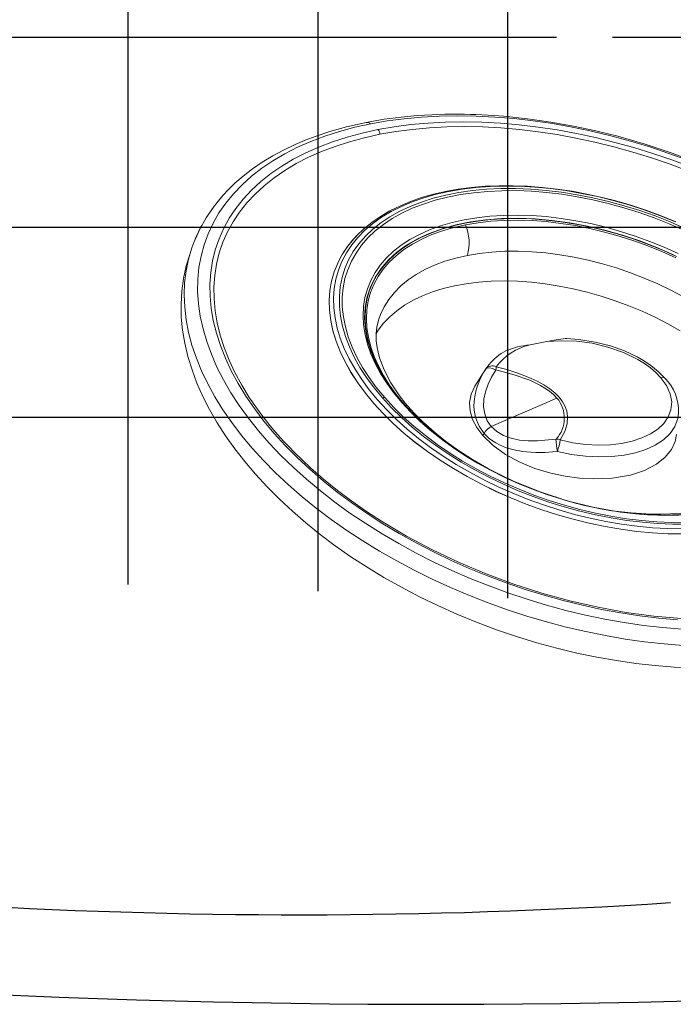
# Model space of a CAD drawing. Units: inches. Extents: x -1 to 76, y -21 to 129.
# Drawn here: x 40 to 44, y 31 to 37 of the extents above; entities that cross this region are included whole.
import ezdxf

# ---------------------------------------------------------------- set-up
doc = ezdxf.new("R2010")
doc.units = ezdxf.units.IN
doc.header["$MEASUREMENT"] = 0
doc.layers.add('1', color=4, linetype='Continuous')
pattern_1 = [(90, (-11.74220939019956, -5.290626599999996), (-1.25, 2.220446049250313e-16), []), (180, (-11.74220939019956, -5.290626599999996), (-2.220446049250313e-16, -1.25), [])]

# ---------------------------------------------------------------- blocks, each defined once
blk = doc.blocks.new('1514501-1')
at = {"layer": '1', "color": 4, "linetype": 'Continuous', "lineweight": 15}
for p, q in [((0.41268956716155, -1.212133196380464), (0.4090108714952407, -1.228341810002618)), ((0.005076922092428049, -1.575738524211161), (0.3740820844498955, -1.283116511388315)), ((0.5066745705864548, -1.641827445705175), (0.5472093222180661, -1.513898371258605)), ((0.5040503874979265, -1.646958681011242), (0.5143221537898626, -1.614236437122699)), ((0.4925088035842862, -1.675147726389682), (0.4962175940025872, -1.668733981924603)), ((0.5020303690578771, -1.650079279839176), (0.5049660603871757, -1.644058514439465)), ((1.311023949713899, -1.632015843501037), (1.315602489273374, -1.640055391439645)), ((1.271249094490742, -1.775868588949336), (1.271129900399018, -1.777918017568837)), ((0.1637061666044985, -1.917344723600266), (0.2654341993223284, -1.867859868669726)), ((1.634142050738376, -2.002858335539386), (1.634154665428184, -2.002680836028432))]:
    blk.add_line(p, q, dxfattribs=at)
at = {"layer": '1', "color": 3, "linetype": 'Continuous', "lineweight": 15}
blk.add_line((0.4920565128261387, -1.674600213257847), (0.5074085022087047, -1.63952205674552), dxfattribs=at)
at = {"layer": '1', "color": 3, "linetype": 'Continuous', "lineweight": 15, "flags": 128}
for points in [[(2.577120781926794, -1.955019880165807), (2.580777537199708, -1.915600384639717), (2.582974751808223, -1.838028849262926), (2.578590332796068, -1.760177127548005), (2.56763484261279, -1.6822327711116), (2.550134673993654, -1.604383554735577), (2.526131986377834, -1.526817024000977), (2.495684604342159, -1.449720043474443), (2.45886587829682, -1.373278346535002), (2.415764507777851, -1.297676087926092), (2.366484327762095, -1.223095400110779), (2.311144058519687, -1.149715954498575), (2.249877019606544, -1.077714528601163), (2.182830808685651, -1.007264580160339), (2.110166945951903, -0.9385358292724533), (2.032060485015165, -0.8716938495184507), (1.948699591181139, -0.8068996690822559), (1.860285088144821, -0.7443093828199068), (1.767029974188205, -0.6840737762132818), (1.66915890904906, -0.6263379621147607), (1.566907672695834, -0.5712410311575553), (1.460522597313172, -0.5189157166743286), (1.350259973865946, -0.4694880749309078), (1.236385434671973, -0.4230771814456062), (1.119173313470469, -0.3797948441258967), (0.9989059845280508, -0.3397453339136263), (0.8758731823744199, -0.3030251335867575), (0.7503713038063324, -0.2697227053242131), (0.6227026938421716, -0.2399182775927073), (0.4931749173457831, -0.2136836518691467), (0.3621000180760916, -0.1910820296648552), (0.2297937669463579, -0.1721678602673222), (0.09657490130433644, -0.1569867095674198), (-0.0372356429340357, -0.1455751502868594), (-0.171315504447108, -0.1379606738715466), (-0.3053416731045218, -0.1341616242620631), (-0.4389912681264718, -0.1341871537016317), (-0.5719423159321764, -0.1380372006876627), (-0.7038745258022345, -0.1457024901197741), (-0.8344700614871385, -0.1571645556442576), (-0.9634143069025356, -0.1723957841413011), (-1.090396624066898, -0.1913594822473641), (-1.215111101455818, -0.2140099647527194)], [(1.559179958300774, -2.256495681431105), (1.564229710700118, -2.246842801941526), (1.591311461608512, -2.18728548840879), (1.612003085981769, -2.126589654740698), (1.626229082326461, -2.064976773452216), (1.633937541524745, -2.002671663265389), (1.635100336244847, -1.939901668770531), (1.629713223575038, -1.876895830870282), (1.617795860505169, -1.813884051034492), (1.599391732200672, -1.751096252414285), (1.574567993329936, -1.688761540877735), (1.543415223024027, -1.6271073690272), (1.506047094363339, -1.566358706249659), (1.462599959596957, -1.506737217827563), (1.413232352607906, -1.448460456106332), (1.358124410440325, -1.391741066669724), (1.29747721599901, -1.336786012418585), (1.231512064319418, -1.283795818386309), (1.160469655086303, -1.23296384004432), (1.084609214346671, -1.184475557769034), (1.004207548621991, -1.138507900043933), (0.9195580348712156, -1.095228597867234), (0.8309695499900442, -1.054795572718959), (0.7387653437526467, -1.017356360323006), (0.6432818593084733, -0.9830475723053809), (0.5448675055371837, -0.9519943977127951), (0.4438813857432251, -0.9243101462117096), (0.340691987325954, -0.9000958346337171), (0.2356758372097545, -0.8794398183756442), (0.1292161279376387, -0.8624174690008459), (0.02170131944362197, -0.849090899216165), (-0.08647627839576444, -0.8395087362294902), (-0.1949219372573907, -0.833705944314417), (-0.3032399506927845, -0.8317036972293721), (-0.4110350780175622, -0.8335093009567771), (-0.5179139865021511, -0.8391161670444802), (-0.6234866866001596, -0.8485038366461453), (-0.7273679549778649, -0.8616380551734864), (-0.8291787401526562, -0.8784708972874995), (-0.9285475456103711, -0.8989409417726932), (-1.025111785356188, -0.9229734956567341)], [(-1.015922283855161, -0.9554029821060936), (-0.9205478721724774, -0.9316665482672732), (-0.8224034515764629, -0.9114487279330064), (-0.721847140414468, -0.894823293737133), (-0.6192458577609159, -0.881850910085987), (-0.5149739845694796, -0.8725789118008009), (-0.4094119975974593, -0.8670411313977837), (-0.3029450810874437, -0.8652577756370334), (-0.1959617212718854, -0.8672353517903133), (-0.08885228882874685, -0.8729666438967314), (0.01799238553871874, -0.8824307390929533), (0.1241824372005453, -0.8955931039219109), (0.2293303901743116, -0.9124057103417584), (0.3330525709825167, -0.9328072109749854), (0.4349705086357574, -0.9567231629581698), (0.5347123156320777, -0.9840662995762415), (0.63191404493449, -1.014736848688912), (0.7262210179740123, -1.048622896788558), (0.8172891188331732, -1.08560079736047), (0.9047860498881164, -1.125535622055665), (0.9883925443260182, -1.168281653029553), (1.067803531115601, -1.213682914650818), (1.142729248177943, -1.26157374263947), (1.212896299696894, -1.311779388557639), (1.278048653710812, -1.364116657448122), (1.337948576345468, -1.418394576292442), (1.392377499279206, -1.474415090851139), (1.441136817274753, -1.531973788341659), (1.484048612868548, -1.590860643319004), (1.520956305572213, -1.65086078403543), (1.55172522321746, -1.711755276484254), (1.576243093360631, -1.773321923266408), (1.59442045295242, -1.835336074364321), (1.606190974779082, -1.897571446866024), (1.611511709482784, -1.959800950646397), (1.610363242279703, -2.021797516994681), (1.60274976380208, -2.083334927163733), (1.58869905480725, -2.144188637817237), (1.56826238480852, -2.204136600364464), (1.541514324998502, -2.262960071191216), (1.50855247614669, -2.320444409831609), (1.469497112464893, -2.376379862168065), (1.424490742739835, -2.430562325800892), (1.373697590333791, -2.482794094796205), (1.317302993951586, -2.532884581093342), (1.25551273135963, -2.580651009939928), (1.188552268525086, -2.625919086817291), (1.116665936915297, -2.668523633421941), (1.040116041958413, -2.708309190383702), (0.9591819059196212, -2.745130584519828), (0.8741588486841749, -2.778853458556299), (0.7853571101675811, -2.809354761382863), (0.6931007182834037, -2.836523197053268), (0.5977263066007197, -2.86025963089206), (0.4995818860047052, -2.880477451226326), (0.3990255748426819, -2.897102885422257), (0.2964242921891582, -2.910075269073346), (0.1921524189976935, -2.919347267358532), (0.0865904320257016, -2.924885047761549), (-0.01987648448428558, -2.926668403522299), (-0.1268598442998723, -2.924690827369048), (-0.2339692767429824, -2.918959535262601), (-0.3408139511104764, -2.909495440066408), (-0.447004002772303, -2.896333075237422)], [(1.115182555656929, -1.282567227236697), (1.040323802292079, -1.234771668412904), (0.960904337569076, -1.189514071722712), (0.8772254267207984, -1.146966114732166), (0.7896044925180945, -1.107289196415834), (0.6983739111768443, -1.070633824915276), (0.6038797515405747, -1.037139046609909), (0.5064804623235943, -1.006931918666581), (0.4065455123913466, -0.980127027068292), (0.304453989239164, -0.9568260519503013), (0.2005931609832032, -0.9371173818922358), (0.09535700731993302, -0.9210757786304526), (-0.01085527497380667, -0.908762093460652), (-0.1176407863310374, -0.9002230364085193), (-0.2245944527305426, -0.8954909990422237), (-0.3313105622813737, -0.8945839316003941), (-0.4373843042271233, -0.8975052749004959), (-0.542413304531749, -0.9042439472867585), (-0.6459991522220321, -0.9147743866666502), (-0.747748910697112, -0.9290566474766848), (-0.8472766082712155, -0.9470365522095818), (-0.9442047022968154, -0.9686458969281517), (-1.038165511313025, -0.9938027099861557)], [(-1.027940372531134, -1.00290724732703), (-0.9350653238274731, -0.9780411327958376), (-0.8392572784548236, -0.9566814939783939), (-0.7408796691459543, -0.9389093553010497), (-0.6403056758699108, -0.9247921325731596), (-0.537916810232332, -0.914383377256101), (-0.434101468271507, -0.9077225733239942), (-0.3292534571388899, -0.9048349874876322), (-0.2237705012538527, -0.9057315733492857), (-0.1180527335987449, -0.9104089298515845), (-0.01250117787731142, -0.9188493141791838), (0.09248377270540686, -0.9310207090633043), (0.1965038742718264, -0.9468769442341767), (0.2991645429470964, -0.9663578715605894), (0.4000763516509096, -0.989389593212465), (0.4988565073281279, -1.015884741980685), (0.5951303030133772, -1.045742812690534), (0.6885325392233881, -1.078850543452845), (0.7787089092834663, -1.115082345304401), (0.8653173433343966, -1.154300778610562), (0.9480293059200164, -1.196357074420476), (1.02653104223532, -1.241091698798712), (1.100524768305604, -1.288334957992205)], [(-0.9670649035546433, -1.035179527837144), (-0.8786106877084308, -1.010335651172497), (-0.7870687727493078, -0.9890514490322033), (-0.6928311552106834, -0.9714180636376426), (-0.5963013750384505, -0.9575110038518488), (-0.4978927875705494, -0.9473898218400763), (-0.3980267934863662, -0.9410978580574323), (-0.2971310343041296, -0.9386620556588383), (-0.1956375611542853, -0.9400928451241128), (-0.09398098467025306, -0.9453840995929994), (0.007403386081051622, -0.9545131611017013), (0.1080814076593697, -0.9674409376071793), (0.2076219613201147, -0.9841120703858763), (0.3055987991309337, -1.004455171087741), (0.4015923692307695, -1.028383127432605), (0.4951916124155105, -1.055793476237838), (0.5859957223562162, -1.086568842181848), (0.6736158619139019, -1.120577440422991), (0.7576768281993509, -1.157673640922539), (0.8378186592498196, -1.19769859205492), (0.9136981754412545, -1.240480900834669), (0.9849904490362746, -1.285837366847616)], [(0.4767374918571079, -1.051124381842484), (0.4846122316364756, -1.05359342262615), (0.5737831346353346, -1.083815261413733), (0.6598273342887353, -1.117212179433025), (0.7423763761239002, -1.1536411659538), (0.821076772470434, -1.192946226463178), (0.8955915161487269, -1.23495905065765), (0.9656015235865993, -1.279499733174035), (1.03080700118403, -1.326377543971816), (1.09092872907533, -1.375391745068256), (1.145709256791491, -1.426332450129436), (1.194914005702742, -1.478981523235674), (1.2383322735202, -1.533113512972974), (1.275778136555232, -1.588496617850794), (1.307091245873551, -1.644893678911345), (1.332137513933674, -1.7020631952809), (1.350809688770653, -1.7597603583135), (1.363027813265205, -1.817738099899188), (1.368739567532373, -1.875748150447421), (1.367920492963606, -1.933542102015863), (1.360574096961955, -1.990872472031199), (1.346731837922789, -2.047493763047314), (1.326452990524587, -2.103163514003498), (1.29982439190519, -2.157643338479446), (1.266960069811944, -2.21069994550281), (1.228000754317577, -2.262106138536822), (1.18311327519217, -2.311641788370864), (1.132489847512602, -2.359094775747465), (1.076347248568254, -2.404261899689445), (1.014925889586891, -2.44694974763793), (0.9484887862573714, -2.486975523674275), (0.8773204324558606, -2.524167831280792)], [(0.9729698060956196, -1.280204431377243), (1.038621847155241, -1.327403287575365), (1.099155322155241, -1.37675316526348), (1.154311017462362, -1.428042740689122), (1.203852747921758, -1.48105238401611), (1.247568368237637, -1.535555099813493), (1.285270681412612, -1.59131749908498), (1.316798240353478, -1.648100798675941), (1.342016039212581, -1.705661843780049), (1.360816091503693, -1.76375414916528), (1.373117892516802, -1.822128954661409), (1.378868764051276, -1.880536290389401), (1.378044079992321, -1.93872604717096), (1.370647371763624, -1.996449047533972), (1.356710313205468, -2.053458112729047), (1.336292584942242, -2.109509121187031), (1.309481618820939, -2.164362053884432), (1.27639222351462, -2.217782022142259), (1.237166092893887, -2.269540273455348), (1.191971199272217, -2.319415171045463), (1.141001074122556, -2.367193142944117), (1.084473979345773, -2.412669596540738), (1.022631972640028, -2.455649794679275), (0.9557398709721667, -2.495949689552887), (0.884084116590941, -2.533396710824874), (0.8079715504374008, -2.567830504600963), (0.7277280982048637, -2.59910362009002), (0.6436973746750141, -2.62708214101032), (0.5562392123066218, -2.651646259039936), (0.4657281203777472, -2.67269078685429), (0.3725516812795036, -2.69012560855451), (0.277108890828913, -2.703876065557395), (0.1798084497072523, -2.713883276295107), (0.08106701334125432, -2.720104388354898), (-0.0186925922794785, -2.722512761979814), (-0.1190431812082409, -2.721098084144288), (-0.219555036817269, -2.715866412715954), (-0.3197977519099027, -2.706840150515134), (-0.4193420717906235, -2.69405794938227), (-0.5177617323993786, -2.677574544664921)], [(0.8773204324558606, -2.524167831280792), (0.8017255820195714, -2.558367407277629), (0.7220279436857311, -2.589427803840252), (0.6385687949767771, -2.617216015582059), (0.5517055207804162, -2.641613049114326), (0.4618100829720788, -2.662514432593909), (0.3692674276175012, -2.679830663088055), (0.2744738365740034, -2.693487589839307), (0.1778352305514375, -2.703426731790628), (0.07976543089685606, -2.709605528010414), (-0.01931561245174862, -2.711997519944603), (-0.1189836192556584, -2.710592464716527), (-0.2188117958085627, -2.705396378988397), (-0.3183726625326813, -2.696431513196941), (-0.4172398845119005, -2.683736256273889), (-0.5149900971235013, -2.667364971258294)], [(0.5145608389576353, -1.614320806147376), (0.5195551817535318, -1.594455027073323), (0.5260756642513797, -1.560619232134329), (0.5309156825825028, -1.519213310932471), (0.5321077789674575, -1.492618258773021), (0.5318155530079594, -1.468716311829084), (0.5304051558229048, -1.447541838361289), (0.5282309209182472, -1.429096099316112), (0.5256292973354562, -1.413353394748171), (0.5189808983130604, -1.384781401594282), (0.5105514494501335, -1.358929195586668), (0.5007631595597672, -1.33582968048934), (0.4900488340880145, -1.315435441703599), (0.4533517378792453, -1.266003974907434), (0.4090107993891081, -1.22834182994508)], [(-0.5245327139989797, -2.870539830478819), (-0.4192965603095331, -2.886581433768797), (-0.3130842779865759, -2.898895118964688), (-0.2062987665973992, -2.90743417604078), (-0.09934510016367426, -2.912166213428705), (0.007371009423280839, -2.913073280889861), (0.1134447514066892, -2.910151937606585), (0.2184737517500821, -2.903413265234647), (0.3220595994799567, -2.892882825866465), (0.4238093579948838, -2.878600565065639), (0.5233370556087777, -2.860620660339364), (0.6202651496736848, -2.839011315624859), (0.7142259587284343, -2.813854502568418), (0.804863057240027, -2.785245649578897), (0.8918326276482276, -2.753293279834949), (0.9748047645830695, -2.718118599619558), (1.053464726308903, -2.679855038543039), (1.127514128647874, -2.638647743398948), (1.196672076852906, -2.594653027572221), (1.260676231138063, -2.548037778089466), (1.319283801822905, -2.498978822558897), (1.372272470317228, -2.447662258402929), (1.419441232451362, -2.394282746926663), (1.460611160953988, -2.339042774901017), (1.495626084184437, -2.282151886461108), (1.524353178545397, -2.223825888233407), (1.546683472328112, -2.16428603070743), (1.562532259079546, -2.103758168956816), (1.571839418922963, -2.042471905893578), (1.574569646613043, -1.980659721305685), (1.570712585461052, -1.918556089981607), (1.560282866621066, -1.85639659226716), (1.543320053589071, -1.794417020428497), (1.519888492125148, -1.732852484211222), (1.490077066167913, -1.671936518988716), (1.453998860667127, -1.611900199882442), (1.411790732614151, -1.55297126521485), (1.363612791895918, -1.495373252619842), (1.309647793944009, -1.439324651088143), (1.250100446479991, -1.38503807216334), (1.185196632989459, -1.332719443434016), (1.115182555868216, -1.282567227379545)], [(1.100524768305604, -1.288334957992205), (1.169729800583013, -1.337907642136898), (1.233883620675783, -1.389621705061799), (1.29274287116985, -1.443280977612901), (1.346084278767194, -1.498681911789689), (1.393705501238117, -1.555614352872553), (1.43542589497423, -1.613862336611689), (1.47108720023175, -1.673204908453314), (1.500554141464988, -1.733416961696022), (1.523714940472559, -1.794270091397735), (1.540481740410769, -1.855533460793637), (1.550790939064285, -1.916974676939375), (1.554603430111484, -1.978360672256954), (1.55190475146793, -2.039458588639761), (1.542705140146126, -2.100036660763337), (1.527039493422905, -2.159865095250566), (1.504967236462164, -2.218716942356693), (1.476572096894898, -2.276368956867302), (1.441961787211511, -2.332602444944072), (1.401267596171635, -2.387204093705336), (1.354643890780636, -2.439966780394812), (1.302267530722872, -2.490690358069273), (1.244337197472419, -2.539182414824566), (1.181072640625757, -2.585259003679525), (1.112713844316914, -2.628745340350278), (1.039520116874854, -2.669476466266573), (0.9617691071786112, -2.707297874316382), (0.8797557514395749, -2.74206609494415), (0.7937911544078702, -2.77364924038001), (0.7042014092450586, -2.801927504935222), (0.6113263605413408, -2.826793619466471), (0.5155183151686913, -2.848153258283887), (0.417140705859822, -2.865925396961259), (0.3165667125837786, -2.880042619689149), (0.2141778469462565, -2.890451375006236), (0.1103625049854031, -2.897112178938343), (0.005514493852757596, -2.899999764774648), (-0.09996846203222276, -2.89910317891308), (-0.2056862296873589, -2.894425822410781), (-0.3112377854088209, -2.885985438083154), (-0.4162227359915391, -2.873814043199005), (-0.5202428375578734, -2.857957808028104)], [(0.9849904490362746, -1.285837366847616), (1.051390195598401, -1.333573766761461), (1.112613081191228, -1.383485685966562), (1.168396940019477, -1.435359393962088), (1.218502897035364, -1.488972759566636), (1.262716390838591, -1.544096202117672), (1.300848092460768, -1.600493674571325), (1.332734716101356, -1.657923674292292), (1.358239718342645, -1.716140277204758), (1.377253882849317, -1.774894190877447), (1.38969578804992, -1.833933822031881), (1.395512155796098, -1.893006353903317), (1.394678079508395, -1.951858828841281), (1.387197130829406, -2.010239231512784), (1.373101344329882, -2.067897568070762), (1.35245108033169, -2.124586936666176), (1.32533476643556, -2.18006458471946), (1.291868518860667, -2.234092948424447), (1.252195645217, -2.286440670033059), (1.206486030840153, -2.336883588564817), (1.154935411316558, -2.385205699698233), (1.097764534313256, -2.431200080734882), (1.03521821430266, -2.474669776673935), (0.9675642842294963, -2.515428643603585), (0.8950924486088354, -2.553302145798298), (0.8181130429669565, -2.58812810310711), (0.7369557049371736, -2.619757385434255), (0.6519679627004393, -2.648054551336813), (0.5635137468167386, -2.672898428006178), (0.4719718318183368, -2.694182630148347), (0.3777342142392399, -2.711816015541942), (0.281204434025625, -2.725723075323785), (0.1827958465161146, -2.735844257328594), (0.0829298523904356, -2.742136221101291), (-0.01796590683255772, -2.744572023487038), (-0.1194593800220218, -2.743141234006046), (-0.2211159565439971, -2.737849979518458), (-0.3225003273310278, -2.72872091798844), (-0.4231783489424572, -2.715793141459002), (-0.5227189026332155, -2.699122008653873)], [(-0.08825455700321072, -1.236797132845098), (-0.1827498632046343, -1.241299166353926), (-0.274071055440686, -1.252970023513726), (-0.3610635031268146, -1.27117531917493), (-0.4427725761621275, -1.295335470256575), (-0.5183647820484794, -1.3249526083696), (-0.5870371383380188, -1.359593324037846), (-0.6479427083131668, -1.39885234379561), (-0.7001846285040472, -1.442351536921151), (-0.7427168558390917, -1.489687991101377), (-0.7743522255615858, -1.540390521222022), (-0.793756261989472, -1.59386635227186), (-0.7994313250933374, -1.64930795434752), (-0.7931822926105383, -1.686313821788687)], [(0.9790852827374295, -1.283835372857553), (0.9796127149675158, -1.284438904484674), (0.9849904494516011, -1.285837367161534)], [(1.17932483528844, -1.451876353742179), (1.214554014587378, -1.490024481303053), (1.264904862120403, -1.555673162846787), (1.306453401207705, -1.62278896987111), (1.339120817442904, -1.691160848806092), (1.362708824939062, -1.760373793501103), (1.37709688705479, -1.830221622027736), (1.382132083976586, -1.900066426220391), (1.37778994817964, -1.969270339449835), (1.364133688328735, -2.037627239203303), (1.341154885960975, -2.104924489296806), (1.30904238689331, -2.170543621519343), (1.26811047917073, -2.233889214937747), (1.21835858680663, -2.29496216093996), (1.160221789661591, -2.353198170167317), (1.094030112698761, -2.40823239666706), (1.020211665828015, -2.459738982863129), (0.939458159271453, -2.507255648946099), (0.851768456679963, -2.550783063561923), (0.7579292564722948, -2.589913587024355), (0.6588117142926535, -2.624299966568103), (0.5544144353765148, -2.653942686072114), (0.4456808754452481, -2.678559463773709), (0.3336140447213722, -2.697937044215266), (0.2182123662203139, -2.712075700074834), (0.1005245124010798, -2.720833928439689), (-0.01836944593608791, -2.724144121210585), (-0.1384711818460005, -2.722006324968035), (-0.2586840946400457, -2.714427545890615), (-0.3779100567260514, -2.701489516637494), (-0.4957933302700894, -2.68326002296088)], [(0.8147315257630794, -2.331959620049631), (0.7413129331843606, -2.365069230183323), (0.6637562367187968, -2.394995282340417), (0.5824230414870044, -2.421598247451342), (0.4976925603900213, -2.444754090212186), (0.4099598460439893, -2.464354847394972), (0.3196339488622471, -2.480309131221517), (0.2271360098735897, -2.49254255545587), (0.1328972971684266, -2.500998082227099), (0.0373571951276972, -2.505636287966112), (-0.05903884418975736, -2.506435547216697), (-0.1558413779503383, -2.503392133463265), (-0.2525990680558721, -2.496520236505674), (-0.3488607854898191, -2.48585189629965), (-0.4441777136893279, -2.471436853572058), (-0.5381054411350021, -2.453342317906262), (-0.6302060334026862, -2.431652654380329)], [(0.4415776295818716, -1.650621214095949), (0.4634511820467253, -1.654820213550309), (0.4846269589642134, -1.654298131545531), (0.500152765645538, -1.648631985678477), (0.5042509520783369, -1.643485875497774)], [(1.271129900399018, -1.777918017568837), (1.267995440875353, -1.810777162525895), (1.257439235174417, -1.866044447181409), (1.240338506513126, -1.920454857757946), (1.216772986382466, -1.973754707804503), (1.186852548115695, -2.025695488815941), (1.150716694607723, -2.076035028894395), (1.108533907888699, -2.12453862186625), (1.060500863582604, -2.170980121590887), (1.006841513915049, -2.215142996358381), (0.947806043544233, -2.256821338460142), (0.8836697030849905, -2.295820824225714), (0.8147315257630794, -2.331959620049631)], [(-0.6509760263018052, -1.881894833629886), (-0.6483547598131452, -1.884265610759101), (-0.6347340908726551, -1.886212283305795), (-0.6197659448104389, -1.881670777870752)], [(-0.4540105323337116, -2.897297875082515), (-0.3526870002760347, -2.910141809303852), (-0.2507425960130831, -2.919636074251244), (-0.1485051855145514, -2.925750543145014), (-0.04630387225319055, -2.928465419245768), (0.05553207813252925, -2.927771351785836), (0.1566753637230818, -2.923669444077504), (0.2568009699410538, -2.916171163315553), (0.3555871918811135, -2.905298260643733), (0.452716630856969, -2.891082648167199), (0.5478771549239241, -2.873566235817449), (0.6407628123732536, -2.852800733119594), (0.7310746862297037, -2.828847423989444), (0.8185216771072987, -2.801776927064722), (0.9028212019476882, -2.771668960168896), (0.9836997981574882, -2.738612135659977), (1.060893628045022, -2.702703823684331), (1.134148889633195, -2.664050132027413), (1.203222160102428, -2.622766061975696), (1.267878439945008, -2.57897755677341), (1.327894711646934, -2.532820761722164), (1.383061115629204, -2.484442496739788), (1.433181352071102, -2.43400188671778), (1.478074817674496, -2.381671249203734), (1.517579558497715, -2.327636307241292), (1.551555821491661, -2.272095108291197), (1.556963094778382, -2.261247635121308)], [(1.682028606077893, -3.008172927773799), (1.681584343752206, -3.008597840075694), (1.666523279236003, -3.011179230119851), (1.650472590017841, -3.006895199846454)]]:
    blk.add_lwpolyline(points, dxfattribs=at)
at = {"layer": '1', "color": 4, "linetype": 'Continuous', "lineweight": 15, "flags": 128}
for points in [[(-1.179267104171203, -0.3151098851570993), (-1.055511603365488, -0.2931168393803745), (-0.9295139957330605, -0.2748381208901804), (-0.8015875311789387, -0.2603191734605872), (-0.6720502550504079, -0.2495960934826797), (-0.5412242174259632, -0.2426955402228117), (-0.4094346724485831, -0.2396346695436335), (-0.277009269691888, -0.2404210912519176), (-0.144277239572574, -0.2450528501794196), (-0.01156857483096019, -0.2535184310436165), (0.1207867898825725, -0.2657967870766669), (0.2524597982770729, -0.2818573923509149), (0.3831230905070413, -0.3016603176709367), (0.5124518170403576, -0.3251563298443472), (0.6401244462856255, -0.3522870140827337), (0.7658235639700877, -0.3829849192303669), (0.8892366622817747, -0.4171737254581984), (1.010056916813056, -0.4547684340069935), (1.127983949374482, -0.4956755785079139), (1.242724574782272, -0.5397934573542642), (1.353993529762874, -0.5870123865479258), (1.461514182162432, -0.637214972391078), (1.565019218697813, -0.6902764033451234), (1.664251309539907, -0.7460647603323736), (1.758963748075416, -0.8044413447072287), (1.848921064259201, -0.8652610230829083), (1.933899610029414, -0.9283725881561367), (2.013688115331689, -0.9936191346321692), (2.088088213370327, -1.060838449316051), (2.156914933778893, -1.129863414400191), (2.219997162485981, -1.200522422945809), (2.277178067131729, -1.272639805524406), (2.328315486977544, -1.346036266959871), (2.373282286340441, -1.420529332084683), (2.411966670672058, -1.495933799401527), (2.4442724644978, -1.572062201523821), (2.470119350524044, -1.648725271249006), (2.489443069319663, -1.725732412106439), (2.502195579074964, -1.802892172210633), (2.508345175041455, -1.880012720240316), (2.507876568354618, -1.956902322362069), (2.50079092404448, -2.033369818910003), (2.487105858139216, -2.109225099639261), (2.46685539386894, -2.184279576370116), (2.440089877078577, -2.258346651847617), (2.406875851059993, -2.331242183652009), (2.367295891115248, -2.402784942005567), (2.321448399260987, -2.472797060338721), (2.269447359585854, -2.541104477493931), (2.211422054867853, -2.607537370469501), (2.147516745157077, -2.671930576626139), (2.07789030912258, -2.734124004307532), (2.002715849054795, -2.793963030853078), (1.922180260506138, -2.851298887014352), (1.836483767639038, -2.905989026819086), (1.74583942543731, -2.957897481962547), (1.650472590017841, -3.006895199846454)], [(-1.135870038682697, -0.3682157298405713), (-1.013609461841213, -0.3469789168092206), (-0.8891435472644957, -0.3294684825036569), (-0.7627917971703368, -0.3157293759573889), (-0.634878554688953, -0.3057968652600636), (-0.5057321712793055, -0.2996964470240329), (-0.3756841638553681, -0.2974437809355521), (-0.2450683637870839, -0.2990446495560519), (-0.1142200599597913, -0.3044949434788151), (0.01652486190710079, -0.3137806718774669), (0.1468307814744207, -0.326877998420386), (0.2763632053153628, -0.3437533024582109), (0.4047896255558214, -0.3643632653274977), (0.5317803734168649, -0.3886549815491236), (0.6570094654701393, -0.4165660946359679), (0.7801554404322815, -0.4480249571610528), (0.9009021843517928, -0.4829508146753909), (1.018939742068795, -0.5212540130037411), (1.133965112865553, -0.5628362283852795), (1.245683028264835, -0.6075907198695205), (1.35380670998029, -0.6554026033187341), (1.458058606071432, -0.7061491463137912), (1.558171103416356, -0.7597000832066527), (1.653887214670135, -0.8159179495102791), (1.74496123794799, -0.8746584347683068), (1.831159387538321, -0.9357707529973567), (1.912260394027385, -0.9990980297531706), (1.988056072294739, -1.064477704824455), (2.058351855921273, -1.131741949523004), (2.122967296638649, -1.200718097497415), (2.181736527537282, -1.271229087965125), (2.234508688844272, -1.34309392022486), (2.281148315178456, -1.416128118282828), (2.321535683287891, -1.490144204400153), (2.355567119378009, -1.564952180345315), (2.383155265240248, -1.640360015116968), (2.404229302500056, -1.716174137884721), (2.418735134405892, -1.792199934882817), (2.426635524695342, -1.868242248980678), (2.427910193179912, -1.944105880648735), (2.422555867803766, -2.019596089032333), (2.410586293043423, -2.094519091849421), (2.392032194625557, -2.16868256282622), (2.366941200654765, -2.241896125396451), (2.335377719352721, -2.313971841395087), (2.297422773723184, -2.384724693492714), (2.253173793567299, -2.453973060132896), (2.202744365382443, -2.521539181751521), (2.14626394078752, -2.587249617083543), (2.083877504222443, -2.650935688383797), (2.015745200775086, -2.712433914420714), (1.942041925091246, -2.771586430129943), (1.862956872422558, -2.828241391852217), (1.778693052964968, -2.882253367113279), (1.689466770734526, -2.933483707947218), (1.595507068318028, -2.98180090680394)], [(-1.158427296294633, -0.382662024750104), (-0.9797408996851402, -0.351456975959465), (-0.7962489200626806, -0.3283013512384088), (-0.608937012499922, -0.3133444254757052), (-0.4184033996609458, -0.3066911744305258), (-0.2265401441308086, -0.3084395569454585), (-0.03361022954101145, -0.3186185340127139), (0.1589720510622215, -0.3372184412815358), (0.3498153032291782, -0.3641306225637067), (0.5401490002497837, -0.399696530371088), (0.7286695618006718, -0.4440056544440125), (0.9140832208892107, -0.4970960730268956), (1.025049408103797, -0.5337722162732206), (1.135624946472888, -0.5742951503473108), (1.245255395792071, -0.6187254852814448), (1.353351518206949, -0.6670902052071739), (1.455081783707925, -0.7171995450199375), (1.52518406949693, -0.7546099912999722), (1.582076524485529, -0.7868742291756945), (1.626542804038479, -0.8133783011901272), (1.668346916182429, -0.8394034509619672), (1.720820128417103, -0.8737120148787909), (1.78291302780454, -0.9169051357409757), (1.8530527912948, -0.9695264589234256), (1.928313237592533, -1.031295558689166), (1.944199086315365, -1.045773913401192)], [(1.650472590017841, -3.006895199846454), (1.550620358359595, -3.052860364423978), (1.446530978843498, -3.095678699053664), (1.338463234067547, -3.13524375060895), (1.226685797472584, -3.171457154137826), (1.111476565377984, -3.2042288774132), (0.9931219660872443, -3.23347744476736), (0.8719162477824796, -3.259130139653578), (0.7481607469767937, -3.281123185430332), (0.622163139344309, -3.299401903920582), (0.494236674790244, -3.313920851350119), (0.3646993986616565, -3.324643931328055), (0.2338733610372685, -3.331544484587866), (0.1020838160598032, -3.334605355267101), (-0.03034158669683507, -3.33381893355876), (-0.1630736168161775, -3.329187174631286), (-0.2957822815577629, -3.320721593767061), (-0.4281376462712672, -3.308443237734011)], [(1.595507068318028, -2.98180090680394), (1.49705513892394, -3.027080934126886), (1.394363707243002, -3.069207556735321), (1.287696380707587, -3.108072636193285), (1.177326972815024, -3.143576406399163), (1.063538800252559, -3.175627729684081), (0.946623955627075, -3.204144330760684), (0.8268825576679717, -3.229053007923184), (0.7046219808264027, -3.250289820954478), (0.5801560662497423, -3.267800255260127), (0.4538043161555549, -3.28153936180631), (0.3258910736741996, -3.29147187250372), (0.196744690264552, -3.297572290739694), (0.06669668284058616, -3.299824956828147), (-0.06391911722772647, -3.298224088207647), (-0.1947674210549621, -3.292773794284912), (-0.3255123429219111, -3.283488065886289), (-0.4558182624891458, -3.27039073934337)], [(-1.025222476806789, -0.9229455752629718), (-0.9286465734042793, -0.8989101185708108), (-0.8292657655361211, -0.8784376015805293), (-0.7274426829927734, -0.8616027262864208), (-0.6235488671599967, -0.8484669213226965), (-0.5179634153048767, -0.8390781178172659), (-0.4110715972907713, -0.83347057449582), (-0.3032634497696449, -0.8316647526758203), (-0.1949323529803166, -0.8336672416053403), (-0.08647359534683119, -0.8394707344194074), (0.02171706888614722, -0.8490540548019823), (0.1292448637178154, -0.8623822342564296), (0.2357174318858029, -0.8794066397012585), (0.3407462665354331, -0.9000651509272899), (0.443948128839196, -0.9242823872672687), (0.544946446393368, -0.9519699826522441), (0.6433726872901389, -0.9830269080491263), (0.7388677048504348, -1.01733984010535), (0.8310830481113953, -1.054783574652717), (0.9196822332857266, -1.095221483564686), (1.004341971555164, -1.138506013296976), (1.084753348715822, -1.184479223294588), (1.160622952372705, -1.232973362299887), (1.23167394256987, -1.283811480458766), (1.297647061949448, -1.336808074991225), (1.358301581753238, -1.391769767071068), (1.413416180216359, -1.448496007444348), (1.462789750145959, -1.506779808211789), (1.5062421327398, -1.566408498104963), (1.543614774966045, -1.627164498500989), (1.574771308106136, -1.688826117343226), (1.59959804534941, -1.751168358071553), (1.618004396624173, -1.813963740610276), (1.629923199150625, -1.876983131418584), (1.635310962510971, -1.93999657957356), (1.634148027340927, -2.002774155836548), (1.626438637064894, -2.065086791639672), (1.612210922411862, -2.126707114932557), (1.591516798769646, -2.187410279838033), (1.564431776751235, -2.246974787090423), (1.554612990528312, -2.265427950028069)], [(-0.995807284420323, -1.045478991741348), (-0.8860996036197832, -1.01325742470631), (-0.7709788532993969, -0.986540700566664), (-0.5914417316851086, -0.9575181483013324), (-0.4077278247790161, -0.9420232666609678), (-0.2239746403454319, -0.9397344947476682), (-0.04009357555858628, -0.9501772740635346), (0.1413942504987062, -0.9730458305875089), (0.3185303810336677, -1.007999782442724), (0.4884143183020626, -1.054384824498001), (0.6492941769101606, -1.111657290482285), (0.7118703495175964, -1.137994340768941), (0.7731783374333361, -1.166320826809496), (0.8349420391259628, -1.197668631345593), (0.904547334813202, -1.236844356208834), (0.9789534808830922, -1.284032313377267)], [(1.575193443646185, -2.955356759332133), (1.477932810845601, -3.000088885332715), (1.376483974952265, -3.041705763720685), (1.271107353672988, -3.080100564566024), (1.162073447283149, -3.11517472896567), (1.049662144256757, -3.146838222042604), (0.9341620027964552, -3.175009764064228), (0.8158695101088824, -3.199617039086277), (0.695088321326125, -3.220596880586598), (0.5721284800276294, -3.237895433613019), (0.4473056223624212, -3.251468293027997), (0.3209401668159444, -3.261280617496098), (0.1933564917003423, -3.26730721892109), (0.06488210247960069, -3.269532627103601), (-0.06415320893160015, -3.267951129452698), (-0.1934182107395657, -3.262566785650264), (-0.3225810815385159, -3.253393417229503), (-0.4513102620915959, -3.240454572095601)], [(0.2037539791655263, -0.9853910421863219), (0.321666625253954, -1.010619508454411), (0.4382370417391428, -1.04209727783261), (0.541618330759178, -1.075746364191005), (0.6314571062672201, -1.109889452290318), (0.707918260046398, -1.143012335343755), (0.771392044932611, -1.173739009343862), (0.8217247794936213, -1.20047217352213), (0.8530608030209805, -1.218300600545703), (0.8811539750138024, -1.235138492696464), (0.917370396062779, -1.25816115909798), (0.9610922367561443, -1.288180676065664), (1.009954558396373, -1.325126271432467), (1.086349872512301, -1.392310830680898), (1.151472181139923, -1.463239472143599), (1.201462820601762, -1.533117312139822), (1.220290461016418, -1.565891475852865), (1.234608635325969, -1.595065117723962), (1.245264966875453, -1.620618794875796), (1.250780497509652, -1.635859972020725), (1.257062377309808, -1.655870730189989), (1.263264198298373, -1.680406139388722), (1.270237397797985, -1.72501938855244), (1.271129247695967, -1.777928833570726)], [(-0.8176791662088192, -1.545696466843182), (-0.8211401125099087, -1.497094440818145), (-0.8110111494480918, -1.441656766740536), (-0.7833966197563029, -1.38068732168712), (-0.7405823060576893, -1.323358840539541), (-0.6741251578162348, -1.262802580565491), (-0.5919405726843934, -1.209447681298528), (-0.4842331325461657, -1.15974164665549), (-0.3625094428758473, -1.121658201867817), (-0.2729880747483548, -1.103219197070857), (-0.1790548422812321, -1.091382052263654), (-0.08273394371562404, -1.086777534994539), (0.02597051412715246, -1.090923809313196), (0.133418777636507, -1.105330348633416), (0.2369034499141662, -1.130778168423504), (0.3316834971803928, -1.166829509437193), (0.4126895624989118, -1.212133193229946)], [(1.94278411040986, -1.043146311753574), (1.962992492044577, -1.061233718215291), (2.032437676519976, -1.127684046253549), (2.096271251865204, -1.195825563046824), (2.15432935820786, -1.265483350298851), (2.206462961221661, -1.336478597468712), (2.252538234695351, -1.408629060775198), (2.292436904062754, -1.481749531013847), (2.326056550011828, -1.555652308986154), (2.353310871393603, -1.630147687321042), (2.37412990675594, -1.705044437450695), (2.38846021393374, -1.780150300491798), (2.396265007233893, -1.85527248077095), (2.39752425186407, -1.930218140728996), (2.392234715361212, -2.004794895931511), (2.380409975889762, -2.078811308917594), (2.362080387386357, -2.152077380616632), (2.337293001641683, -2.224405038073328), (2.306111447519612, -2.295608617228353), (2.268615767622208, -2.365505339515224), (2.224902212822116, -2.433915781050288), (2.175082995187523, -2.500664333211247), (2.119285999935585, -2.565579653422091), (2.057654457152864, -2.628495104986811), (1.990346574125766, -2.689249184843547), (1.91753512922466, -2.747685938140691), (1.839407028384358, -2.803655358570737), (1.756162825319223, -2.857013773433962), (1.668016206704579, -2.907624212444816), (1.575193443646185, -2.955356759332133)], [(0.4090108329610302, -1.228341820819637), (0.3892111350504877, -1.216141073132675), (0.3674816756544033, -1.205135001357021), (0.3438671087284604, -1.195539325752023), (0.3184291576072553, -1.187517162602418), (0.2912547422842806, -1.181205220913213), (0.2710483664766627, -1.177825427357661), (0.2489848952720877, -1.175281234215916), (0.2250627013340534, -1.173759562435677), (0.1993062298492418, -1.173433304858932), (0.1717686834064125, -1.174454454383451), (0.1531868467338882, -1.17587860641494), (0.1315411550077101, -1.178236161137548), (0.1068482255699053, -1.181792639802254), (0.07914374993600859, -1.186811807264959), (0.04848498315570282, -1.193546762806378), (-0.01232127384287196, -1.210274032050322), (-0.05777864693502011, -1.225446252000623), (-0.08825449083207104, -1.236797403307932)], [(0.4126895624996223, -1.212133193230059), (0.4645625522471164, -1.252993613649252), (0.505530567679557, -1.297547129668217), (0.5364548877528819, -1.348190561324273), (0.5538709369793082, -1.400399207728455), (0.5578808848185304, -1.456740041491472), (0.5477497944821152, -1.512177932119457), (0.5469898262232391, -1.513855699193655)], [(-0.05823159806706713, -1.312702902687036), (0.05650128711099001, -1.269860394044358), (0.1154406684362641, -1.25453636816583), (0.1715822857578644, -1.245219143058122), (0.2286424948227364, -1.242272946843755), (0.2810917402706536, -1.24707958971355), (0.330534716314645, -1.260562115473832), (0.3740820847860959, -1.283116511477274)], [(0.374081931462058, -1.283116654273798), (0.4100724030722631, -1.314337452505256), (0.4375991417795149, -1.352893671036966), (0.456217996361346, -1.396136819226243), (0.4670903623464255, -1.445010799305393), (0.4701501052504682, -1.494355537889518), (0.4664312109380262, -1.547011781574454), (0.4568987430270681, -1.598252467157934), (0.4415776268073444, -1.650621229211609)], [(1.100524768305661, -1.288334957992234), (1.108551348997651, -1.286543973973764), (1.115182555868415, -1.282567227381108)], [(-0.6197659553338326, -1.881670770757452), (-0.671457843399395, -1.839509987002273), (-0.7091357946721928, -1.792915352437049), (-0.73211973981131, -1.743628894381587), (-0.7406481165139098, -1.693268390431982), (-0.7355586104848726, -1.643214851394291), (-0.7179421985019587, -1.594550481244411), (-0.6890129395267195, -1.548102648917322), (-0.6499191194454284, -1.504522267686312), (-0.6017208957264302, -1.464327709669234), (-0.5453978776902204, -1.427961577249178), (-0.4818439719242633, -1.39584308087278), (-0.411900741316316, -1.368379902190625), (-0.3364237931804155, -1.34599901370693), (-0.2563135560245087, -1.329167101127112), (-0.1725738760725051, -1.318392217047162), (-0.08643114058750712, -1.314206541498706)], [(-0.08643114105032623, -1.314206541510387), (-0.1013215743118963, -1.374758971711927), (-0.103390237357246, -1.429531316011193), (-0.09337988212718074, -1.478396164330675), (-0.0799508778098641, -1.508447019905603), (-0.06123735657877205, -1.536077216424403), (-0.03723931843393302, -1.56128675388733), (-0.007956763375347009, -1.584075632294216), (0.02648807593050151, -1.604363320542134), (0.06594830507214056, -1.622052618216529), (0.1104239240495986, -1.637143525317342), (0.1599149328629608, -1.649636041844573), (0.2017879651965302, -1.657525748207078), (0.2464697653014127, -1.663772179814188), (0.3021868827902665, -1.668987196782425), (0.3704365803128553, -1.672202797460145), (0.4434913958062339, -1.672484454513793)], [(-0.05920419975052482, -1.313326824156363), (-0.07255464927726507, -1.315094584235183), (-0.08643120123014114, -1.314206783270336)], [(1.265065435722164, -1.678028340489263), (1.255770106190255, -1.706622711657573), (1.233483172311082, -1.759455313791918), (1.204967542970451, -1.810998740871341), (1.170353328444634, -1.861017812059984), (1.129798465455508, -1.909284301808398), (1.083487996541152, -1.955577981194367), (1.031633225749431, -1.999687622776705), (0.9744707545061146, -2.041411964377843), (0.9122614020566289, -2.080560627397048), (0.8452890154079, -2.116954985464005), (0.7738591741993446, -2.150428979470334), (0.6982977964132999, -2.180829875258937), (0.6189496512858454, -2.20801896051519), (0.5361767862038107, -2.231872177678994), (0.4503568747658733, -2.252280689991537), (0.3618814935442174, -2.269151378091991), (0.2711543354105856, -2.282407264899987), (0.1785893675784109, -2.291987866844508), (0.08460894276521458, -2.29784946983618), (-0.01035812790601653, -2.299965328724952), (-0.1058785314734791, -2.298325789332111), (-0.2015164302441974, -2.292938332499759), (-0.2968354504215824, -2.283827539957841), (-0.3914006731790494, -2.271034982163016), (-0.4847806190946358, -2.2546190286224), (-0.5765492168926585, -2.234654581566915), (-0.6662877475095286, -2.211232734189238)], [(-0.505066239937463, -3.30763079900332), (-0.3157285589909975, -3.327116147647175), (-0.1285174119515204, -3.338759110643636), (0.05872818895147702, -3.342862898654843), (0.2075254346401891, -3.340704649409432), (0.3559312208023471, -3.333683376808111), (0.5080271930089566, -3.321303511667864), (0.662658255821583, -3.303128589476771), (0.8165381914414809, -3.27916103810584), (0.9180072419446503, -3.259966811991561), (0.9977334455127504, -3.242893818565832), (1.031508880519056, -3.235112092646986), (1.069893720654335, -3.225860051911454), (1.128427081720304, -3.210892480152594), (1.196355069810124, -3.192174661588567), (1.277178135109523, -3.167923669914146), (1.36871491069374, -3.137695218379335), (1.468499980612194, -3.101131174315796), (1.5738806881171, -3.058019292317127), (1.682132837482754, -3.008339456391965)], [(0.005076922250481175, -1.575738524291111), (0.0322531244117954, -1.591955363026798), (0.06307106274570629, -1.606321410669196), (0.0974838044924411, -1.618804734259001), (0.131403612402778, -1.628384495331616), (0.1682140817301274, -1.636424787385053), (0.2078803119587462, -1.642902060330684), (0.3160021023648198, -1.651986450782104), (0.4408869333730649, -1.651436129814655)], [(0.5074078866811647, -1.639521863072659), (0.5129521765577465, -1.620719512272657), (0.5145608389576353, -1.614320806147376)], [(0.4415777915340584, -1.650621280304549), (0.4412678075287317, -1.651223746445183), (0.4410862233772832, -1.65137870160477), (0.4409887824908196, -1.651419606645774), (0.4408869086668972, -1.651436130781164)], [(0.440886908667494, -1.651436130778606), (0.4420160359002239, -1.662668524286701), (0.4434913942434946, -1.672484473770467)], [(-0.6514442423891751, -1.882527006799265), (-0.5944566331822898, -1.915863554074392), (-0.5376633957897639, -1.941089248024653), (-0.4839818042946433, -1.959514156786568), (-0.4353606154550391, -1.972517504017631), (-0.3458639440124216, -1.988859012581074), (-0.2485546273388763, -1.997128594459255), (-0.1447893574504064, -1.996250344606963), (-0.03543163125294768, -1.984957090442364), (0.04074026147401355, -1.970609902939159), (0.05281587783824193, -1.967404629664443)], [(0.163706166472366, -1.917344723680444), (0.07351076137041446, -1.94776407971834), (-0.02418209684188355, -1.969977326110993), (-0.127530881684379, -1.983046372090925), (-0.2342149830502649, -1.98596790291289), (-0.3412126107710662, -1.977719982697792), (-0.4445260870338643, -1.957538304319783), (-0.4935185436015956, -1.942790978571949), (-0.5391764000908381, -1.925222418365578), (-0.5816692248231732, -1.904693843284733), (-0.6197659410208587, -1.881670763788421)], [(1.682132837482754, -3.008339456391965), (1.799812458681913, -2.947201243800365), (1.898772167705573, -2.889041380285974), (1.978555450148178, -2.836832525778604), (2.041145598968797, -2.791970152987048), (2.096949646095339, -2.748602604587106), (2.162176461379204, -2.693177520331275), (2.219668904309117, -2.639250797909583), (2.277310222430003, -2.579274537570441), (2.327098629264043, -2.521463673499127), (2.374743725680844, -2.459371895351026), (2.415185049319319, -2.399770419965577), (2.448713392967363, -2.343802552923236), (2.469007105525122, -2.306044297442369), (2.491866585227569, -2.258813564798103), (2.516218222074343, -2.200852221160844), (2.540232060991997, -2.131366356445952), (2.561542132186162, -2.049544522544963), (2.577164177533064, -1.954640765879063)]]:
    blk.add_lwpolyline(points, dxfattribs=at)
at = {"layer": '1', "color": 4, "linetype": 'Continuous', "lineweight": 15}
for centre, radius, start, end in [((-0.3008848615900206, -3.042444038802458), 2.10398782462235, 85.78177647456498, 113.9799450354202), ((0.3100725208782933, -1.203774844814205), 0.1019427696220958, 308.8951436267672, 346.0551404624032), ((0.3060355113380524, -1.26623561783066), 0.3953875091486462, 175.7301048191289, 186.9686562311255), ((-0.6220214759655391, -1.491808385433828), 0.5915554034143549, 17.62408092278521, 25.53647114805543), ((0.4545128754809866, -2.116924905622511), 0.9842499778060235, 29.51613257039699, 57.80294827095152), ((0.1208060669031283, -1.408310358780597), 0.2035323697549104, 152.1814296523443, 235.3471241150318), ((-0.05783390140925349, -1.31439172142781), 0.00173504539111173, 103.2453036224848, 142.154769121511), ((0.09373028337336109, -1.532551165940362), 0.3767149597294623, 297.1159474386748, 338.1945174025093), ((0.1931735438417945, -1.545133249238958), 0.3263515926020555, 311.5239742188748, 336.5225723439183), ((0.4556762224202657, -1.617660189358531), 0.05616199798583287, 257.4695423684778, 337.0912629959747), ((-0.490381993947949, -1.615202855692019), 0.3120948002052895, 193.2734472552227, 238.9306988849185), ((0.09775257344642796, -1.387628411660884), 0.5086643096707529, 289.2475853591131, 307.8073933876479), ((-0.228146691727801, -1.1977649789455), 0.8193556440810028, 289.9471894505334, 298.570852213801), ((0.9944731096726116, -1.952272906608357), 0.6416645947240232, 330.7177778306016, 355.4943118788381), ((1.657645847970571, -1.849222881906329), 0.9255415490481546, 345.8439370381529, 353.4362746878562), ((1.617226403698197, -2.944092503833986), 0.04351612554741709, 195.0019811939332, 240.0588615013299)]:
    blk.add_arc(centre, radius, start, end, dxfattribs=at)
at = {"layer": '1', "color": 3, "linetype": 'Continuous', "lineweight": 15}
for centre, radius, start, end in [((-0.402241862035396, -2.794815870306763), 1.845082779804353, 99.75177847410828, 115.2774428733714), ((1.126398274906165, -2.336765880731434), 0.3117038059812072, 179.1165030381071, 216.95718307736)]:
    blk.add_arc(centre, radius, start, end, dxfattribs=at)
at = {"layer": '1', "color": 4, "linetype": 'Continuous', "lineweight": 15}
blk.add_ellipse((-0.1402596024250329, -1.644666891765894), major_axis=(-2.722135746928984, 0.2321477251854276), ratio=0.6041825407205917, start_param=3.141592653589793, end_param=6.283185307179586, dxfattribs=at)
blk = doc.blocks.new('2018 PARADISE MARTINIQUE')
at = {"layer": '1', "linetype": 'Continuous'}
h = blk.add_hatch(dxfattribs=at)
h.set_pattern_fill('ANSI37', color=2, scale=10, angle=45, style=0)
h.set_pattern_definition(pattern_1)
edge = h.paths.add_edge_path()
edge.add_arc((37.71924587379254, 48.68973338001722), 11.21299308760521, 58.71539601663205, 140.5323563407746)
edge.add_arc((32.33382709600403, 39.82691147719443), 21.58373787731596, 33.21743509318407, 58.71539601663204)
edge.add_arc((28.66601325918379, 37.42516698678762), 25.96794076253574, 359.9522910450718, 393.217435093184)
edge.add_arc((52.10124020087585, 37.40565297626537), 2.532705696396218, 268.3533807713243, 359.9522910450718)
edge.add_arc((52.07111039947887, 36.3575447474796), 1.484164488726882, 216.2640910082679, 268.3533807713242)
edge.add_arc((5.510829609800453, 24.54228640000001), 46.663499, 13.555549, 31.560486)
edge.add_arc((39.93387160980046, 45.6867724), 6.265043700000001, 31.560486, 182.14998)
edge.add_arc((16.99976060980043, 44.82578340000001), 16.685224, 332.77511, 362.14998)
edge.add_arc((-5.835891436721397, 58.34988725706927), 43.20701410617916, 329.0434071691465, 330.6808740128541)
edge.add_arc((30.32923757785443, 37.84865563329848), 1.887884400199821, 165.1177904691762, 299.8020045202035)
edge.add_arc((10.68138568106616, 45.62394362569455), 19.25668791976903, 337.7535385671363, 381.6539106281861)
edge.add_arc((31.4355165956411, 53.86368289195588), 3.073275205934617, 140.5323563407748, 201.6539106281861)
h = blk.add_hatch(dxfattribs=at)
h.set_pattern_fill('ANSI37', color=2, scale=10, angle=45, style=0)
h.set_pattern_definition(pattern_1)
edge = h.paths.add_edge_path()
edge.add_arc((39.93387160980046, 45.6867724), 4.7928932, 31.560486, 182.14998)
edge.add_arc((40.64871169647643, 30.22922914982425), 9.404106376881208, 25.01847529563207, 150.8161194944115)
edge.add_arc((16.99976060980043, 44.82578340000001), 18.157374, 332.77511, 362.14998)
edge.add_arc((5.510829609800453, 24.54228640000001), 45.191348, 12.44022861211112, 31.560486)
edge.add_arc((9.157482601755135, 49.37593483682781), 27.21634913983354, 327.7831599153473, 331.8101334833003)
edge.add_arc((33.21033844633359, 38.81619040424897), 4.081255908081759, 255.4279787870061, 259.0329560598938)
edge.add_arc((48.5313273202396, 40.43565987251104), 6.257412097414634, 275.7816777903349, 280.2160257949257)
at = {"layer": '1', "color": 3, "linetype": 'Continuous'}
for centre, radius, start, end in [((5.510829609800453, 24.54228640000001), 45.191348, 12.44022861211086, 31.56048599999937), ((40.64871169647643, 30.22922914982425), 9.404106376881208, 25.01847529563126, 150.8161194944123), ((43.52938284323551, 94.38222207514015), 62.66199722914045, 254.7152815476216, 284.5298026987004)]:
    blk.add_arc(centre, radius, start, end, dxfattribs=at)
at = {"layer": '1', "color": 2, "linetype": 'Continuous'}
blk.add_arc((42.66158176595818, 69.65430599412953), 37.34482069091897, 266.3526148891085, 273.7552502290984, dxfattribs=at)
at = {"layer": '1', "color": 1, "rotation": 165.1834318587139}
blk.add_blockref('1514501-1', (43.96180497804005, 34.18560743394609), dxfattribs=at)

msp = doc.modelspace()

# ---------------------------------------------------------------- block references
msp.add_blockref('2018 PARADISE MARTINIQUE', (-0.7794294655263343, -0.874124642647228))

doc.saveas('drawing.dxf')
